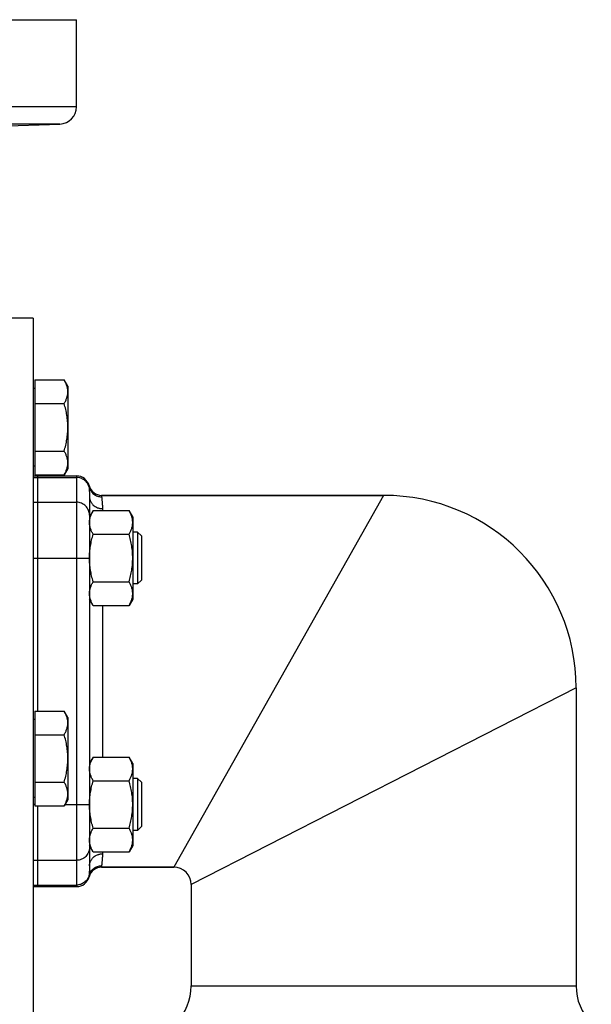
# Model space of a CAD drawing. Units: millimetres. Extents: x -783 to 2221, y -615 to 995.
# Drawn here: x 455 to 587, y -392 to -165 of the extents above; entities that cross this region are included whole.
import ezdxf

# ---------------------------------------------------------------- set-up
doc = ezdxf.new("R2010")
doc.units = ezdxf.units.MM
doc.header["$LTSCALE"] = 19.36
doc.layers.get('0').update_dxf_attribs({"linetype": 'CONTINUOUS'})
doc.layers.add('3_ALL_AXES', color=7, linetype='CONTINUOUS')

msp = doc.modelspace()

# ---------------------------------------------------------------- linework, layer by layer
at = {"color": 7, "linetype": 'CONTINUOUS'}
for p, q in [((239.73, -164.62), (467.73, -164.62)), ((467.73, -184.75), (467.73, -164.62)), ((426.81, -190.04), (463.87, -188.75)), ((457.73, -233.62), (441.73, -233.62)), ((457.73, -233.62), (457.73, -545.62)), ((458.13, -247.92), (464.89, -247.92)), ((458.13, -247.92), (458.13, -269.86)), ((465.73, -249.39), (464.89, -247.92)), ((458.13, -249.89), (457.73, -249.89)), ((465.73, -249.39), (465.73, -268.39)), ((458.13, -253.4), (464.89, -253.4)), ((458.13, -264.37), (464.89, -264.37)), ((458.13, -267.89), (457.73, -267.89)), ((465.73, -268.39), (464.89, -269.86)), ((457.73, -270.12), (458.73, -270.12)), ((458.13, -269.86), (464.89, -269.86)), ((458.73, -270.12), (458.73, -324.5)), ((470.73, -274.91), (470.73, -360.32)), ((473.54, -274.62), (538.73, -274.62)), ((471.58, -278.15), (470.73, -279.62)), ((471.58, -278.15), (479.89, -278.15)), ((480.73, -279.62), (479.89, -278.15)), ((480.73, -279.62), (480.73, -298.62)), ((471.58, -283.63), (479.89, -283.63)), ((481.86, -283.12), (480.73, -283.12)), ((481.86, -283.12), (481.86, -295.12)), ((482.73, -283.99), (481.86, -283.12)), ((482.73, -283.99), (482.73, -294.24)), ((471.58, -294.6), (479.89, -294.6)), ((481.86, -295.12), (480.73, -295.12)), ((482.73, -294.24), (481.86, -295.12)), ((471.58, -300.08), (470.73, -298.62)), ((471.58, -300.08), (479.89, -300.08)), ((480.73, -298.62), (479.89, -300.08)), ((583.23, -319.12), (583.23, -388.09)), ((458.13, -324.5), (464.89, -324.5)), ((458.13, -324.5), (458.13, -346.44)), ((465.73, -325.97), (464.89, -324.5)), ((458.13, -326.47), (457.73, -326.47)), ((465.73, -325.97), (465.73, -344.97)), ((458.13, -329.98), (464.89, -329.98)), ((471.58, -335.15), (470.73, -336.62)), ((471.58, -335.15), (479.89, -335.15)), ((480.73, -336.62), (479.89, -335.15)), ((480.73, -336.62), (480.73, -355.62)), ((458.13, -340.95), (464.89, -340.95)), ((471.58, -340.63), (479.89, -340.63)), ((481.86, -340.12), (480.73, -340.12)), ((482.73, -340.99), (481.86, -340.12)), ((481.86, -340.12), (481.86, -352.12)), ((482.73, -340.99), (482.73, -351.24)), ((458.13, -344.47), (457.73, -344.47)), ((465.73, -344.97), (464.89, -346.44)), ((458.13, -346.44), (464.89, -346.44)), ((458.73, -346.44), (458.73, -365.12)), ((471.58, -351.6), (479.89, -351.6)), ((481.86, -352.12), (480.73, -352.12)), ((482.73, -351.24), (481.86, -352.12)), ((471.58, -357.08), (470.73, -355.62)), ((471.58, -357.08), (479.89, -357.08)), ((480.73, -355.62), (479.89, -357.08)), ((473.54, -360.62), (490.23, -360.62)), ((457.73, -365.12), (458.73, -365.12)), ((494.23, -364.62), (494.23, -388.09))]:
    msp.add_line(p, q, dxfattribs=at)
at = {"color": 9, "linetype": 'CONTINUOUS'}
for p, q in [((467.73, -184.75), (364.06, -184.75)), ((463.87, -188.75), (363.71, -188.75)), ((457.73, -270.48), (467.73, -270.48)), ((467.73, -270.12), (467.73, -365.12)), ((470.64, -272.72), (470.64, -272.37)), ((473.54, -274.62), (473.54, -274.95)), ((538.73, -274.62), (490.23, -360.62)), ((457.73, -276.22), (467.73, -276.22)), ((473.73, -277.7), (473.73, -278.15)), ((457.73, -289.12), (470.73, -289.12)), ((473.73, -300.08), (473.73, -335.15)), ((583.23, -319.12), (494.23, -364.62)), ((458.13, -346.12), (457.73, -346.12)), ((465.07, -346.12), (470.73, -346.12)), ((473.73, -357.08), (473.73, -357.53)), ((457.73, -359.01), (467.73, -359.01)), ((473.54, -360.28), (473.54, -360.62)), ((470.64, -362.87), (470.64, -362.51)), ((457.73, -364.75), (467.73, -364.75))]:
    msp.add_line(p, q, dxfattribs=at)
at = {"color": 7, "linetype": 'CONTINUOUS'}
for centre, radius, start, end in [((463.73, -184.75), 4, 272, 360), ((467.73, -273.12), 3, 14.4775, 90), ((473.54, -271.62), 3, 194.4775, 270), ((538.73, -319.12), 44.5, 0, 90), ((473.54, -363.62), 3, 90, 165.5225), ((490.23, -364.62), 4, 0, 90), ((467.73, -362.12), 3, 270, 345.5225)]:
    msp.add_arc(centre, radius, start, end, dxfattribs=at)
for points, knots in [([(465.73, -250.66), (465.73, -250.54), (465.72, -250.31), (465.68, -249.96), (465.61, -249.61), (465.47, -249.15), (465.24, -248.58), (465.01, -248.14), (464.89, -247.92)], [0, 0, 0, 0, 0.119944, 0.240516, 0.36228, 0.485687, 0.738449, 1, 1, 1, 1]), ([(464.89, -253.4), (465.01, -253.18), (465.24, -252.74), (465.47, -252.17), (465.61, -251.7), (465.68, -251.36), (465.72, -251.01), (465.73, -250.77), (465.73, -250.66)], [0, 0, 0, 0, 0.261551, 0.514313, 0.63772, 0.759484, 0.880056, 1, 1, 1, 1]), ([(465.73, -258.89), (465.73, -258.42), (465.69, -257.49), (465.52, -256.11), (465.25, -254.75), (465.01, -253.85), (464.89, -253.4)], [0, 0, 0, 0, 0.249984, 0.499977, 0.749982, 1, 1, 1, 1]), ([(464.89, -264.37), (465.01, -263.93), (465.25, -263.03), (465.52, -261.66), (465.69, -260.28), (465.73, -259.35), (465.73, -258.89)], [0, 0, 0, 0, 0.250018, 0.500023, 0.750016, 1, 1, 1, 1]), ([(465.73, -267.11), (465.73, -267), (465.72, -266.76), (465.68, -266.42), (465.61, -266.07), (465.47, -265.61), (465.24, -265.03), (465.01, -264.59), (464.89, -264.37)], [0, 0, 0, 0, 0.119944, 0.240516, 0.36228, 0.485687, 0.738449, 1, 1, 1, 1]), ([(464.89, -269.86), (465.01, -269.64), (465.24, -269.2), (465.47, -268.62), (465.61, -268.16), (465.68, -267.81), (465.72, -267.46), (465.73, -267.23), (465.73, -267.11)], [0, 0, 0, 0, 0.261551, 0.514313, 0.63772, 0.759484, 0.880056, 1, 1, 1, 1]), ([(470.73, -280.89), (470.73, -280.77), (470.74, -280.54), (470.79, -280.19), (470.86, -279.84), (470.99, -279.38), (471.22, -278.81), (471.46, -278.36), (471.58, -278.15)], [0, 0, 0, 0, 0.119944, 0.240516, 0.36228, 0.485687, 0.738449, 1, 1, 1, 1]), ([(480.73, -280.89), (480.73, -280.77), (480.72, -280.54), (480.68, -280.19), (480.61, -279.84), (480.47, -279.38), (480.24, -278.81), (480.01, -278.36), (479.89, -278.15)], [0, 0, 0, 0, 0.119944, 0.240516, 0.36228, 0.485687, 0.738449, 1, 1, 1, 1]), ([(471.58, -283.63), (471.46, -283.41), (471.22, -282.97), (470.99, -282.4), (470.86, -281.93), (470.79, -281.59), (470.74, -281.24), (470.73, -281), (470.73, -280.89)], [0, 0, 0, 0, 0.261551, 0.514313, 0.63772, 0.759484, 0.880056, 1, 1, 1, 1]), ([(479.89, -283.63), (480.01, -283.41), (480.24, -282.97), (480.47, -282.4), (480.61, -281.93), (480.68, -281.59), (480.72, -281.24), (480.73, -281), (480.73, -280.89)], [0, 0, 0, 0, 0.261551, 0.514313, 0.63772, 0.759484, 0.880056, 1, 1, 1, 1]), ([(470.73, -289.12), (470.73, -288.65), (470.77, -287.72), (470.95, -286.34), (471.22, -284.97), (471.45, -284.08), (471.58, -283.63)], [0, 0, 0, 0, 0.249984, 0.499977, 0.749982, 1, 1, 1, 1]), ([(480.73, -289.12), (480.73, -288.65), (480.69, -287.72), (480.52, -286.34), (480.25, -284.97), (480.01, -284.08), (479.89, -283.63)], [0, 0, 0, 0, 0.249984, 0.499977, 0.749982, 1, 1, 1, 1]), ([(471.58, -294.6), (471.45, -294.15), (471.22, -293.26), (470.95, -291.89), (470.77, -290.51), (470.73, -289.58), (470.73, -289.12)], [0, 0, 0, 0, 0.250018, 0.500023, 0.750016, 1, 1, 1, 1]), ([(479.89, -294.6), (480.01, -294.15), (480.25, -293.26), (480.52, -291.89), (480.69, -290.51), (480.73, -289.58), (480.73, -289.12)], [0, 0, 0, 0, 0.250018, 0.500023, 0.750016, 1, 1, 1, 1]), ([(470.73, -297.34), (470.73, -297.23), (470.74, -296.99), (470.79, -296.65), (470.86, -296.3), (470.99, -295.83), (471.22, -295.26), (471.46, -294.82), (471.58, -294.6)], [0, 0, 0, 0, 0.119944, 0.240516, 0.36228, 0.485687, 0.738449, 1, 1, 1, 1]), ([(480.73, -297.34), (480.73, -297.23), (480.72, -296.99), (480.68, -296.65), (480.61, -296.3), (480.47, -295.83), (480.24, -295.26), (480.01, -294.82), (479.89, -294.6)], [0, 0, 0, 0, 0.119944, 0.240516, 0.36228, 0.485687, 0.738449, 1, 1, 1, 1]), ([(471.58, -300.08), (471.46, -299.87), (471.22, -299.42), (470.99, -298.85), (470.86, -298.39), (470.79, -298.04), (470.74, -297.69), (470.73, -297.46), (470.73, -297.34)], [0, 0, 0, 0, 0.261551, 0.514313, 0.63772, 0.759484, 0.880056, 1, 1, 1, 1]), ([(479.89, -300.08), (480.01, -299.87), (480.24, -299.42), (480.47, -298.85), (480.61, -298.39), (480.68, -298.04), (480.72, -297.69), (480.73, -297.46), (480.73, -297.34)], [0, 0, 0, 0, 0.261551, 0.514313, 0.63772, 0.759484, 0.880056, 1, 1, 1, 1]), ([(465.73, -327.24), (465.73, -327.12), (465.72, -326.89), (465.68, -326.54), (465.61, -326.19), (465.47, -325.73), (465.24, -325.16), (465.01, -324.71), (464.89, -324.5)], [0, 0, 0, 0, 0.119944, 0.240516, 0.36228, 0.485687, 0.738449, 1, 1, 1, 1]), ([(464.89, -329.98), (465.01, -329.76), (465.24, -329.32), (465.47, -328.75), (465.61, -328.28), (465.68, -327.94), (465.72, -327.59), (465.73, -327.35), (465.73, -327.24)], [0, 0, 0, 0, 0.261551, 0.514313, 0.63772, 0.759484, 0.880056, 1, 1, 1, 1]), ([(465.73, -335.47), (465.73, -335), (465.69, -334.07), (465.52, -332.69), (465.25, -331.32), (465.01, -330.43), (464.89, -329.98)], [0, 0, 0, 0, 0.249984, 0.499977, 0.749982, 1, 1, 1, 1]), ([(464.89, -340.95), (465.01, -340.5), (465.25, -339.61), (465.52, -338.24), (465.69, -336.86), (465.73, -335.93), (465.73, -335.47)], [0, 0, 0, 0, 0.250018, 0.500023, 0.750016, 1, 1, 1, 1]), ([(470.73, -337.89), (470.73, -337.77), (470.74, -337.54), (470.79, -337.19), (470.86, -336.84), (470.99, -336.38), (471.22, -335.81), (471.46, -335.36), (471.58, -335.15)], [0, 0, 0, 0, 0.119944, 0.240516, 0.36228, 0.485687, 0.738449, 1, 1, 1, 1]), ([(480.73, -337.89), (480.73, -337.77), (480.72, -337.54), (480.68, -337.19), (480.61, -336.84), (480.47, -336.38), (480.24, -335.81), (480.01, -335.36), (479.89, -335.15)], [0, 0, 0, 0, 0.119944, 0.240516, 0.36228, 0.485687, 0.738449, 1, 1, 1, 1]), ([(471.58, -340.63), (471.46, -340.41), (471.22, -339.97), (470.99, -339.4), (470.86, -338.93), (470.79, -338.59), (470.74, -338.24), (470.73, -338), (470.73, -337.89)], [0, 0, 0, 0, 0.261551, 0.514313, 0.63772, 0.759484, 0.880056, 1, 1, 1, 1]), ([(479.89, -340.63), (480.01, -340.41), (480.24, -339.97), (480.47, -339.4), (480.61, -338.93), (480.68, -338.59), (480.72, -338.24), (480.73, -338), (480.73, -337.89)], [0, 0, 0, 0, 0.261551, 0.514313, 0.63772, 0.759484, 0.880056, 1, 1, 1, 1]), ([(465.73, -343.69), (465.73, -343.58), (465.72, -343.34), (465.68, -343), (465.61, -342.65), (465.47, -342.18), (465.24, -341.61), (465.01, -341.17), (464.89, -340.95)], [0, 0, 0, 0, 0.119944, 0.240516, 0.36228, 0.485687, 0.738449, 1, 1, 1, 1]), ([(470.73, -346.12), (470.73, -345.65), (470.77, -344.72), (470.95, -343.34), (471.22, -341.97), (471.45, -341.08), (471.58, -340.63)], [0, 0, 0, 0, 0.249984, 0.499977, 0.749982, 1, 1, 1, 1]), ([(480.73, -346.12), (480.73, -345.65), (480.69, -344.72), (480.52, -343.34), (480.25, -341.97), (480.01, -341.08), (479.89, -340.63)], [0, 0, 0, 0, 0.249984, 0.499977, 0.749982, 1, 1, 1, 1]), ([(464.89, -346.44), (465.01, -346.22), (465.24, -345.77), (465.47, -345.2), (465.61, -344.74), (465.68, -344.39), (465.72, -344.04), (465.73, -343.81), (465.73, -343.69)], [0, 0, 0, 0, 0.261551, 0.514313, 0.63772, 0.759484, 0.880056, 1, 1, 1, 1]), ([(471.58, -351.6), (471.45, -351.15), (471.22, -350.26), (470.95, -348.89), (470.77, -347.51), (470.73, -346.58), (470.73, -346.12)], [0, 0, 0, 0, 0.250018, 0.500023, 0.750016, 1, 1, 1, 1]), ([(479.89, -351.6), (480.01, -351.15), (480.25, -350.26), (480.52, -348.89), (480.69, -347.51), (480.73, -346.58), (480.73, -346.12)], [0, 0, 0, 0, 0.250018, 0.500023, 0.750016, 1, 1, 1, 1]), ([(470.73, -354.34), (470.73, -354.23), (470.74, -353.99), (470.79, -353.65), (470.86, -353.3), (470.99, -352.83), (471.22, -352.26), (471.46, -351.82), (471.58, -351.6)], [0, 0, 0, 0, 0.119944, 0.240516, 0.36228, 0.485687, 0.738449, 1, 1, 1, 1]), ([(480.73, -354.34), (480.73, -354.23), (480.72, -353.99), (480.68, -353.65), (480.61, -353.3), (480.47, -352.83), (480.24, -352.26), (480.01, -351.82), (479.89, -351.6)], [0, 0, 0, 0, 0.119944, 0.240516, 0.36228, 0.485687, 0.738449, 1, 1, 1, 1]), ([(471.58, -357.08), (471.46, -356.87), (471.22, -356.42), (470.99, -355.85), (470.86, -355.39), (470.79, -355.04), (470.74, -354.69), (470.73, -354.46), (470.73, -354.34)], [0, 0, 0, 0, 0.261551, 0.514313, 0.63772, 0.759484, 0.880056, 1, 1, 1, 1]), ([(479.89, -357.08), (480.01, -356.87), (480.24, -356.42), (480.47, -355.85), (480.61, -355.39), (480.68, -355.04), (480.72, -354.69), (480.73, -354.46), (480.73, -354.34)], [0, 0, 0, 0, 0.261551, 0.514313, 0.63772, 0.759484, 0.880056, 1, 1, 1, 1])]:
    msp.add_open_spline(points, degree=3, knots=knots, dxfattribs=at)
at = {"color": 9, "linetype": 'CONTINUOUS'}
for points, knots in [([(470.64, -272.72), (470.6, -272.56), (470.49, -272.25), (470.25, -271.82), (469.94, -271.43), (469.58, -271.1), (469.16, -270.83), (468.71, -270.63), (468.23, -270.51), (467.9, -270.48), (467.73, -270.48)], [0, 0, 0, 0, 0.124528, 0.249175, 0.373969, 0.498922, 0.62403, 0.749271, 0.87461, 1, 1, 1, 1]), ([(470.64, -272.72), (470.64, -272.78), (470.64, -272.92), (470.65, -273.13), (470.66, -273.37), (470.69, -273.74), (470.72, -274.25), (470.73, -274.68), (470.73, -274.91)], [0, 0, 0, 0, 0.087987, 0.186507, 0.295592, 0.415256, 0.686325, 1, 1, 1, 1]), ([(470.64, -272.72), (470.68, -272.87), (470.79, -273.19), (471.03, -273.62), (471.33, -274), (471.7, -274.34), (472.11, -274.6), (472.57, -274.8), (473.05, -274.92), (473.38, -274.95), (473.54, -274.95)], [0, 0, 0, 0, 0.124528, 0.249175, 0.373969, 0.498922, 0.62403, 0.749271, 0.87461, 1, 1, 1, 1]), ([(470.73, -274.91), (470.73, -275), (470.74, -275.18), (470.79, -275.46), (470.86, -275.72), (470.96, -275.98), (471.08, -276.23), (471.24, -276.46), (471.41, -276.68), (471.68, -276.95), (472.06, -277.24), (472.49, -277.46), (472.86, -277.58), (473.15, -277.65), (473.44, -277.69), (473.64, -277.7), (473.73, -277.7)], [0, 0, 0, 0, 0.060186, 0.120464, 0.180923, 0.241642, 0.302692, 0.364128, 0.425991, 0.488302, 0.614132, 0.741609, 0.805917, 0.870471, 0.935192, 1, 1, 1, 1]), ([(473.54, -274.95), (473.54, -275.01), (473.55, -275.16), (473.57, -275.39), (473.6, -275.67), (473.63, -276), (473.67, -276.36), (473.7, -276.77), (473.73, -277.22), (473.73, -277.53), (473.73, -277.7)], [0, 0, 0, 0, 0.070152, 0.156302, 0.258394, 0.376243, 0.509583, 0.658133, 0.82165, 1, 1, 1, 1]), ([(470.73, -279.19), (470.73, -279), (470.7, -278.61), (470.52, -278.05), (470.24, -277.53), (469.87, -277.07), (469.41, -276.7), (468.89, -276.42), (468.32, -276.25), (467.93, -276.22), (467.73, -276.22)], [0, 0, 0, 0, 0.124521, 0.249116, 0.373845, 0.49875, 0.623846, 0.749117, 0.874522, 1, 1, 1, 1]), ([(470.73, -356.04), (470.73, -356.23), (470.7, -356.62), (470.52, -357.18), (470.24, -357.7), (469.87, -358.16), (469.41, -358.53), (468.89, -358.81), (468.32, -358.98), (467.93, -359.01), (467.73, -359.01)], [0, 0, 0, 0, 0.124521, 0.249116, 0.373845, 0.49875, 0.623846, 0.749117, 0.874522, 1, 1, 1, 1]), ([(470.73, -360.32), (470.73, -360.23), (470.74, -360.05), (470.79, -359.77), (470.86, -359.51), (470.96, -359.25), (471.08, -359), (471.24, -358.77), (471.41, -358.55), (471.68, -358.28), (472.06, -357.99), (472.49, -357.77), (472.86, -357.65), (473.15, -357.58), (473.44, -357.54), (473.64, -357.53), (473.73, -357.53)], [0, 0, 0, 0, 0.060186, 0.120464, 0.180923, 0.241642, 0.302692, 0.364128, 0.425991, 0.488302, 0.614132, 0.741609, 0.805917, 0.870471, 0.935192, 1, 1, 1, 1]), ([(473.73, -357.53), (473.73, -357.7), (473.73, -358.01), (473.7, -358.46), (473.67, -358.87), (473.63, -359.23), (473.6, -359.56), (473.57, -359.84), (473.55, -360.07), (473.54, -360.22), (473.54, -360.28)], [0, 0, 0, 0, 0.17835, 0.341867, 0.490417, 0.623757, 0.741606, 0.843698, 0.929848, 1, 1, 1, 1]), ([(470.64, -362.51), (470.68, -362.36), (470.79, -362.04), (471.03, -361.61), (471.33, -361.23), (471.7, -360.89), (472.11, -360.63), (472.57, -360.43), (473.05, -360.31), (473.38, -360.28), (473.54, -360.28)], [0, 0, 0, 0, 0.124528, 0.249175, 0.373969, 0.498922, 0.62403, 0.749271, 0.87461, 1, 1, 1, 1]), ([(470.73, -360.32), (470.73, -360.55), (470.72, -360.98), (470.69, -361.49), (470.66, -361.86), (470.65, -362.1), (470.64, -362.31), (470.64, -362.45), (470.64, -362.51)], [0, 0, 0, 0, 0.313675, 0.584744, 0.704408, 0.813493, 0.912013, 1, 1, 1, 1]), ([(470.64, -362.51), (470.6, -362.67), (470.49, -362.98), (470.25, -363.41), (469.94, -363.8), (469.58, -364.13), (469.16, -364.4), (468.71, -364.6), (468.23, -364.72), (467.9, -364.75), (467.73, -364.75)], [0, 0, 0, 0, 0.124528, 0.249175, 0.373969, 0.498922, 0.62403, 0.749271, 0.87461, 1, 1, 1, 1])]:
    msp.add_open_spline(points, degree=3, knots=knots, dxfattribs=at)
at = {"layer": '3_ALL_AXES', "color": 7, "linetype": 'CONTINUOUS'}
for p, q in [((458.73, -270.12), (467.73, -270.12)), ((538.73, -274.62), (473.54, -274.62)), ((583.23, -319.12), (583.23, -388.09)), ((490.23, -360.62), (473.54, -360.62)), ((458.73, -365.12), (467.73, -365.12)), ((494.23, -364.62), (494.23, -388.09))]:
    msp.add_line(p, q, dxfattribs=at)
at = {"layer": '3_ALL_AXES', "color": 9, "linetype": 'CONTINUOUS'}
msp.add_line((494.23, -388.09), (583.23, -388.09), dxfattribs=at)
at = {"layer": '3_ALL_AXES', "color": 7, "linetype": 'CONTINUOUS'}
for centre, start, end in [((482.23, -388.09), 315, 360), ((595.23, -388.09), 180, 225)]:
    msp.add_arc(centre, 12, start, end, dxfattribs=at)

doc.saveas('drawing.dxf')
